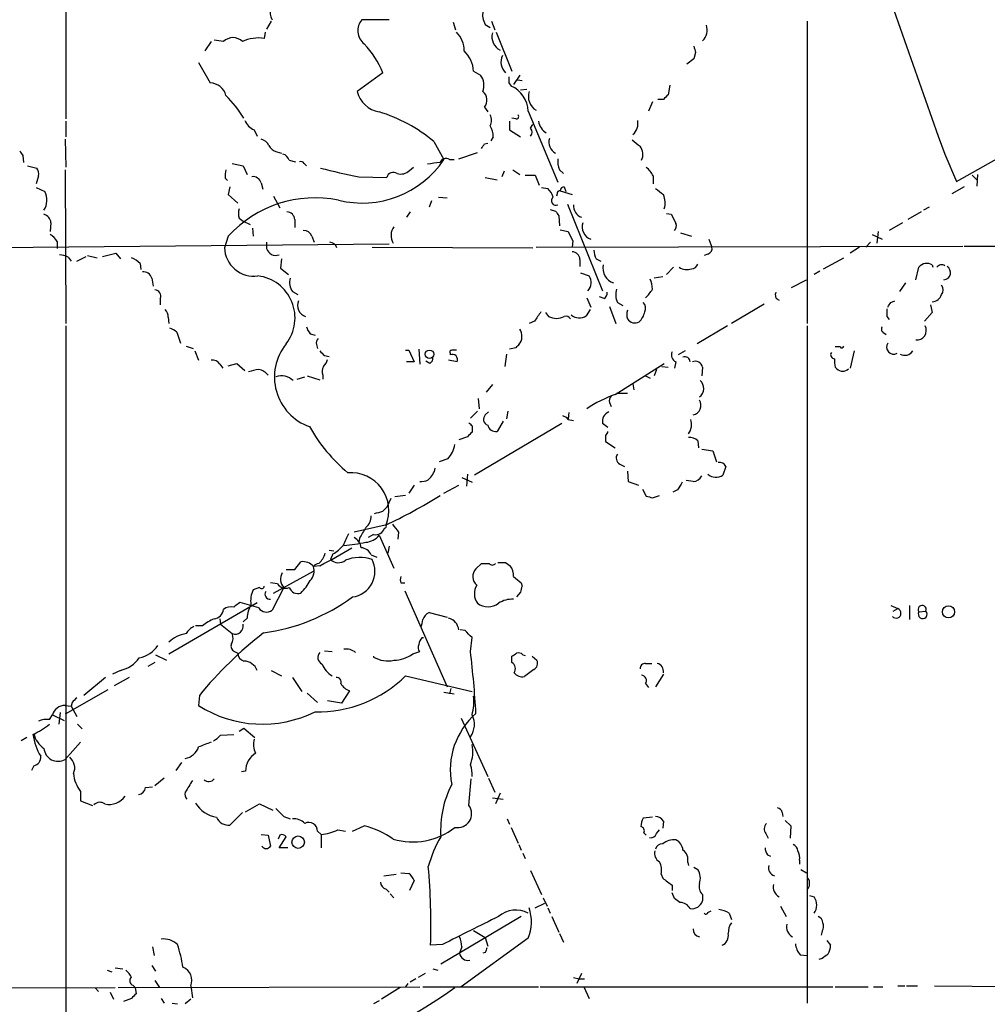
# Model space of a CAD drawing. Extents: x 14 to 1051, y 4 to 880.
# Drawn here: x 614 to 719, y 300 to 407 of the extents above; entities that cross this region are included whole.
import ezdxf

# ---------------------------------------------------------------- set-up
doc = ezdxf.new("R2010")
doc.units = 0
doc.header["$MEASUREMENT"] = 0
doc.layers.add('MAIN', color=5, linetype='CONTINUOUS')

msp = doc.modelspace()

# ---------------------------------------------------------------- linework, layer by layer
at = {"layer": 'MAIN'}
for p, q in [((618.6593, 521.208), (618.744, 395.986)), ((653.796, 406.7386), (650.8327, 406.7386)), ((641.0113, 406.5693), (640.5033, 405.7226)), ((660.7387, 406.4846), (660.9927, 405.638)), ((664.21, 406.2306), (664.718, 405.892)), ((664.8873, 406.5693), (665.226, 405.638)), ((699.0927, 406.5693), (699.0927, 373.8033)), ((635.8467, 404.368), (634.8307, 404.5373)), ((640.334, 405.384), (640.2493, 404.7066)), ((665.3953, 405.384), (667.0887, 401.1506)), ((634.492, 404.368), (633.8147, 403.352)), ((686.816, 402.5053), (686.054, 401.9126)), ((686.9853, 403.1826), (686.816, 402.5053)), ((633.1373, 402.082), (634.4073, 399.8806)), ((653.1187, 400.9813), (650.3247, 398.9493)), ((662.94, 401.1506), (663.702, 400.7273)), ((667.9353, 400.7273), (667.258, 399.7113)), ((667.6813, 400.2193), (668.1893, 400.1346)), ((666.75, 399.8806), (667.004, 399.542)), ((668.02, 399.1186), (668.6973, 399.2033)), ((684.1913, 399.6266), (684.022, 398.6106)), ((683.514, 398.1026), (682.9213, 398.1026)), ((664.1253, 397.256), (664.464, 396.748)), ((682.3287, 397.8486), (681.9053, 396.8326)), ((715.264, 389.2126), (729.9113, 397.4253)), ((667.512, 395.986), (667.0887, 396.0706)), ((668.8667, 396.8326), (672.084, 389.128)), ((618.744, 395.732), (618.744, 394.0386)), ((666.8347, 395.732), (666.8347, 394.8006)), ((669.1207, 394.97), (669.3747, 395.3933)), ((639.1487, 394.8006), (639.4873, 394.1233)), ((665.0567, 394.0386), (664.8027, 393.6153)), ((666.8347, 394.8006), (668.02, 394.0386)), ((618.6593, 393.7846), (618.744, 390.7366)), ((658.622, 393.5306), (659.7227, 391.5833)), ((664.1253, 393.2766), (664.464, 393.3613)), ((614.0873, 392.0066), (614.172, 391.2446)), ((641.604, 392.43), (642.112, 392.2606)), ((661.3313, 391.668), (663.3633, 392.3453)), ((713.994, 392.176), (715.264, 389.2126)), ((614.5953, 390.906), (615.6113, 390.652)), ((636.778, 391.16), (637.9633, 390.906)), ((637.9633, 390.906), (638.3867, 389.9746)), ((642.9587, 391.4986), (643.636, 391.3293)), ((644.5673, 391.16), (644.8213, 390.906)), ((655.9973, 390.398), (656.4207, 390.7366)), ((660.3153, 391.5833), (660.8233, 391.5833)), ((615.7807, 389.8053), (615.5267, 388.9586)), ((618.6593, 390.4826), (618.744, 373.8033)), ((636.016, 389.5513), (636.27, 389.2973)), ((650.494, 389.7206), (653.542, 389.636)), ((664.21, 389.636), (665.48, 389.382)), ((666.242, 390.3133), (665.988, 389.7206)), ((667.1733, 390.4826), (667.9353, 389.9746)), ((668.528, 389.89), (669.6287, 389.89)), ((669.6287, 389.89), (670.052, 388.7893)), ((672.2533, 390.4826), (672.6767, 390.0593)), ((682.4133, 389.8053), (682.4133, 388.9586)), ((716.9573, 389.89), (717.4653, 389.382)), ((717.55, 389.9746), (717.4653, 388.7046)), ((615.5267, 388.5353), (616.458, 388.112)), ((636.524, 388.62), (636.3547, 387.7733)), ((639.9107, 389.0433), (640.08, 388.366)), ((670.306, 388.5353), (670.9833, 388.4506)), ((672.7613, 388.62), (672.9307, 388.112)), ((716.1107, 388.62), (714.756, 387.858)), ((636.3547, 387.7733), (637.3707, 386.842)), ((641.2653, 387.604), (641.9427, 386.334)), ((659.13, 387.5193), (660.0613, 387.4346)), ((671.9993, 387.858), (671.9147, 387.604)), ((672.338, 388.1966), (673.608, 387.7733)), ((658.368, 387.096), (658.114, 386.4186)), ((673.1, 386.7573), (676.91, 377.3593)), ((712.3007, 386.4186), (711.708, 386.08)), ((656.082, 385.9106), (655.6587, 385.318)), ((671.2373, 386.1646), (671.83, 385.9953)), ((672.1687, 385.4873), (672.2533, 384.3866)), ((683.8527, 385.7413), (684.3607, 385.6566)), ((711.454, 385.9106), (710.0147, 385.064)), ((617.1353, 384.7253), (617.0507, 383.794)), ((637.54, 385.2333), (637.9633, 384.8946)), ((637.9633, 384.8946), (638.7253, 384.556)), ((643.5513, 385.064), (643.5513, 384.2173)), ((709.422, 384.7253), (707.9827, 383.8786)), ((636.3547, 383.286), (635.9313, 382.016)), ((638.9793, 384.1326), (639.064, 383.286)), ((645.414, 383.286), (645.668, 382.6086)), ((672.338, 383.9633), (673.1847, 383.794)), ((685.3767, 383.6246), (686.562, 383.286)), ((706.12, 383.4553), (707.2207, 382.9473)), ((706.7973, 383.794), (706.628, 382.524)), ((599.948, 381.9313), (653.796, 382.4393)), ((617.8127, 382.6933), (617.8127, 381.9313)), ((640.5033, 382.6086), (640.5033, 381.9313)), ((651.9333, 382.1006), (669.3747, 382.016)), ((669.7133, 382.1006), (715.9413, 382.1853)), ((673.6927, 382.778), (673.608, 382.1006)), ((688.4247, 382.9473), (688.7633, 382.1006)), ((704.7653, 382.1006), (703.7493, 381.4233)), ((705.4427, 382.1006), (705.9507, 382.6086)), ((716.1107, 382.1853), (752.6867, 382.1853)), ((618.998, 381), (619.3367, 380.5766)), ((619.9293, 380.5766), (620.9453, 381.0846)), ((621.1147, 381.1693), (622.1307, 380.9153)), ((622.7233, 381.0846), (624.1627, 381.4233)), ((624.1627, 381.4233), (624.6707, 380.8306)), ((688.34, 381.3386), (687.9167, 381.1693)), ((626.7873, 380.3226), (626.872, 379.6453)), ((642.112, 380.8306), (642.0273, 379.8146)), ((674.4547, 380.746), (674.4547, 379.984)), ((676.2327, 380.8306), (676.7407, 380.5766)), ((700.8707, 379.73), (703.072, 380.9153)), ((712.6393, 380.1533), (712.724, 379.8993)), ((642.0273, 379.8146), (642.874, 379.1373)), ((674.5393, 379.3066), (675.4707, 378.968)), ((683.4293, 378.8833), (682.498, 378.714)), ((684.6147, 379.8993), (683.8527, 379.1373)), ((700.4473, 379.476), (699.8547, 379.1373)), ((710.8613, 378.5446), (711.2, 379.8993)), ((628.0573, 378.714), (628.2267, 377.8673)), ((697.3993, 377.698), (699.008, 378.5446)), ((709.7607, 378.206), (709.0833, 377.2746)), ((643.2973, 377.2746), (643.89, 376.936)), ((628.9887, 376.5126), (628.9887, 375.8353)), ((675.2167, 376.5973), (675.64, 375.5813)), ((677.0793, 376.5126), (676.5713, 376.682)), ((677.672, 375.666), (678.3493, 373.8033)), ((678.5187, 376.0893), (679.1113, 375.7506)), ((694.436, 375.92), (690.88, 373.8033)), ((708.152, 376.0893), (708.5753, 376.2586)), ((712.47, 375.8353), (712.6393, 374.9886)), ((670.7293, 374.9886), (671.068, 374.5653)), ((675.5553, 375.3273), (675.132, 374.65)), ((712.6393, 374.9886), (711.7927, 374.0573)), ((618.744, 373.5493), (618.744, 294.386)), ((629.8353, 374.4806), (629.92, 373.8033)), ((669.544, 374.0573), (668.9513, 373.8033)), ((690.4567, 373.5493), (687.1547, 371.602)), ((699.0927, 373.5493), (699.0927, 300.1433)), ((707.7287, 374.5653), (707.9827, 374.2266)), ((630.7667, 372.872), (631.19, 371.6866)), ((645.2447, 372.7026), (645.7527, 372.5333)), ((707.3053, 372.872), (707.644, 372.618)), ((645.922, 371.5173), (646.0067, 371.094)), ((631.7827, 371.348), (632.5447, 371.094)), ((632.714, 370.84), (633.1373, 369.824)), ((646.7687, 370.332), (647.2767, 370.2473)), ((655.574, 370.9246), (655.9127, 370.9246)), ((655.9127, 370.9246), (656.5053, 369.6546)), ((657.0133, 371.0093), (657.098, 369.4006)), ((660.4, 370.586), (660.4, 370.4166)), ((666.496, 370.5013), (666.3267, 369.1466)), ((667.512, 371.1786), (666.8347, 371.0093)), ((685.8847, 370.84), (685.1227, 370.4166)), ((702.6487, 371.2633), (702.1407, 371.2633)), ((704.1727, 370.84), (703.7493, 368.9773)), ((635.4233, 369.4006), (635.762, 368.9773)), ((636.3547, 369.2313), (637.286, 369.4853)), ((637.286, 369.4853), (638.1327, 368.7233)), ((656.5053, 369.6546), (655.6587, 369.6546)), ((658.1987, 369.4853), (657.7753, 369.7393)), ((661.162, 369.6546), (660.2307, 369.824)), ((678.2647, 366.0986), (683.5987, 369.4853)), ((684.8687, 369.6546), (684.6993, 368.9773)), ((646.5993, 368.2153), (646.5993, 367.792)), ((682.752, 368.808), (682.498, 368.1306)), ((683.3447, 369.1466), (684.022, 369.062)), ((687.7473, 369.062), (687.6627, 368.1306)), ((702.1407, 369.062), (702.31, 368.8926)), ((643.8053, 367.792), (644.652, 368.046)), ((644.906, 368.1306), (646.2607, 367.7073)), ((664.972, 367.1993), (664.2947, 366.3526)), ((680.212, 367.284), (680.2967, 366.6066)), ((681.5667, 368.1306), (682.0747, 367.8766)), ((678.434, 366.268), (679.6193, 366.268)), ((663.448, 365.6753), (663.5327, 364.5746)), ((677.672, 365.252), (677.8413, 364.8286)), ((663.3633, 364.3206), (662.6013, 363.5586)), ((664.21, 363.8973), (664.5487, 364.236)), ((666.6653, 364.3206), (666.496, 363.474)), ((673.2693, 364.1513), (673.1847, 363.474)), ((672.5073, 362.966), (663.0247, 357.378)), ((666.1573, 363.22), (665.48, 362.1193)), ((673.1847, 363.3893), (673.7773, 363.3046)), ((677.5027, 362.5426), (676.91, 362.966)), ((662.7707, 362.712), (662.7707, 362.0346)), ((662.2627, 361.5266), (661.3313, 361.188)), ((677.2487, 361.696), (677.2487, 361.0186)), ((677.2487, 361.0186), (678.2647, 360.3413)), ((687.2393, 361.1033), (687.324, 360.3413)), ((687.6627, 360.172), (688.848, 360.0026)), ((688.848, 360.0026), (689.2713, 358.8173)), ((660.146, 359.156), (659.2147, 358.8173)), ((678.7727, 358.5633), (679.2807, 358.3093)), ((679.6193, 357.8013), (679.704, 356.7006)), ((690.2873, 358.3093), (689.9487, 357.378)), ((661.67, 357.124), (662.7707, 356.616)), ((662.2627, 357.4626), (662.178, 356.1926)), ((679.704, 356.7006), (680.8047, 356.2773)), ((686.7313, 356.7006), (685.9693, 356.7853)), ((656.5053, 356.2773), (655.9127, 355.4306)), ((659.7227, 355.4306), (661.3313, 356.2773)), ((681.228, 355.854), (681.6513, 355.092)), ((685.038, 355.7693), (684.53, 355.5153)), ((653.9653, 354.838), (653.542, 353.9066)), ((655.574, 355.1766), (654.3887, 355.0073)), ((682.3287, 354.9226), (683.0907, 355.1766)), ((653.1187, 353.4833), (653.542, 353.9066)), ((653.3727, 351.9593), (649.986, 351.1973)), ((654.812, 351.1973), (654.7273, 350.4353)), ((650.5787, 350.52), (650.494, 350.0966)), ((652.1027, 350.9433), (651.51, 350.6046)), ((652.6953, 350.8586), (654.304, 347.3026)), ((647.2767, 349.25), (647.7847, 349.1653)), ((653.796, 349.6733), (653.6267, 348.9113)), ((643.5513, 347.1333), (644.2287, 347.98)), ((647.7, 348.8266), (647.446, 348.234)), ((651.8487, 348.742), (652.4413, 348.488)), ((641.2653, 344.5933), (645.5833, 346.964)), ((642.62, 347.1333), (643.5513, 347.1333)), ((646.2607, 347.5566), (645.5833, 347.472)), ((663.194, 347.218), (663.7867, 347.8106)), ((663.7867, 347.8106), (664.6333, 347.8106)), ((666.4113, 347.8953), (666.9193, 347.5566)), ((639.7413, 345.186), (639.064, 344.932)), ((641.6887, 345.6093), (640.9267, 345.694)), ((642.366, 345.186), (641.096, 342.7306)), ((655.066, 345.694), (655.4893, 345.694)), ((655.4893, 344.8473), (660.0613, 334.4333)), ((668.1047, 345.694), (668.1893, 345.3553)), ((668.02, 344.678), (667.5967, 344.17)), ((629.92, 337.9893), (639.4873, 343.5773)), ((639.6567, 342.9846), (637.6247, 343.5773)), ((708.152, 343.2386), (708.914, 342.9)), ((708.406, 342.646), (708.914, 342.9)), ((710.184, 343.2386), (710.184, 341.7146)), ((711.2, 342.5613), (711.962, 342.646)), ((635.4233, 341.7993), (635.508, 341.2066)), ((638.3867, 341.884), (637.9633, 341.4606)), ((658.114, 342.4766), (660.0613, 341.9686)), ((633.5607, 341.0373), (632.7987, 341.0373)), ((635.508, 341.2066), (636.778, 340.1906)), ((662.0087, 340.5293), (661.5007, 340.614)), ((657.352, 339.7673), (657.5213, 339.7673)), ((662.6013, 338.2433), (662.7707, 339.7673)), ((646.7687, 338.328), (647.6153, 338.2433)), ((628.4807, 337.9046), (629.666, 337.312)), ((637.032, 338.2433), (637.3707, 338.074)), ((652.1027, 337.7353), (652.1027, 337.6506)), ((656.336, 337.9893), (657.098, 338.2433)), ((667.0887, 337.058), (667.0887, 337.7353)), ((668.274, 337.9046), (668.528, 337.82)), ((669.29, 337.7353), (669.798, 337.312)), ((624.6707, 336.2113), (623.824, 335.788)), ((628.396, 337.058), (627.634, 336.6346)), ((641.0113, 336.2113), (642.112, 335.6186)), ((669.4593, 336.296), (668.4433, 335.534)), ((681.5667, 336.9733), (682.244, 336.9733)), ((623.062, 335.4493), (620.6913, 333.502)), ((625.602, 335.4493), (623.9933, 334.518)), ((643.2973, 335.4493), (644.3133, 333.9253)), ((655.574, 335.6186), (662.7707, 333.9253)), ((683.514, 335.788), (682.6673, 334.4333)), ((623.316, 334.0946), (618.6593, 331.47)), ((660.4847, 334.264), (660.3153, 333.6713)), ((681.5667, 334.772), (681.9053, 334.3486)), ((633.222, 333.502), (633.1373, 332.4013)), ((644.906, 333.756), (646.0067, 332.74)), ((649.478, 334.01), (648.6313, 332.6553)), ((659.7227, 333.8406), (660.8233, 333.6713)), ((618.6593, 332.4013), (619.3367, 332.3166)), ((619.4213, 332.74), (619.3367, 332.3166)), ((619.3367, 332.3166), (619.9293, 331.216)), ((648.6313, 332.6553), (647.1073, 332.9093)), ((616.966, 330.8773), (617.3047, 331.3853)), ((617.3047, 331.3853), (618.5747, 330.7926)), ((618.1513, 331.6393), (617.982, 330.3693)), ((661.5853, 331.0466), (664.464, 324.6966)), ((620.014, 330.3693), (620.522, 329.8613)), ((637.54, 329.6073), (638.048, 329.946)), ((638.048, 329.946), (639.2333, 328.93)), ((614.5107, 328.93), (613.918, 328.5913)), ((635.508, 329.184), (636.9473, 329.2686)), ((620.3527, 328.422), (618.6593, 326.5593)), ((615.2727, 325.882), (615.0187, 325.374)), ((631.2747, 326.2206), (630.682, 325.374)), ((629.412, 324.5273), (628.396, 323.6806)), ((638.2173, 325.2893), (637.794, 325.2046)), ((662.432, 321.564), (662.686, 324.4426)), ((664.5487, 324.5273), (665.226, 323.0033)), ((627.38, 323.5113), (628.142, 323.596)), ((620.3527, 323.088), (620.3527, 322.072)), ((664.972, 322.4106), (666.1573, 322.2413)), ((665.8187, 322.9186), (665.3107, 321.7333)), ((620.3527, 322.072), (621.6227, 321.564)), ((638.2173, 320.8866), (639.7413, 321.7333)), ((639.7413, 321.7333), (641.1807, 321.056)), ((636.524, 319.4473), (637.8787, 320.802)), ((642.366, 320.3786), (643.0433, 320.1246)), ((682.3287, 320.294), (681.3127, 320.2093)), ((696.3833, 320.802), (696.468, 320.3786)), ((649.8167, 318.77), (651.0867, 319.3626)), ((666.5807, 320.1246), (666.8347, 319.532)), ((667.004, 319.1933), (667.766, 317.5)), ((683.514, 319.8706), (683.4293, 319.1086)), ((696.722, 319.9553), (697.3147, 319.3626)), ((697.3147, 319.3626), (697.23, 318.008)), ((639.9107, 318.4313), (640.6727, 318.3466)), ((640.6727, 318.3466), (640.9267, 317.1613)), ((641.9427, 318.3466), (641.7733, 317.9233)), ((641.858, 316.992), (642.62, 318.1773)), ((646.0067, 318.77), (646.43, 318.4313)), ((646.43, 318.4313), (646.43, 316.992)), ((648.208, 318.9393), (649.0547, 318.77)), ((681.3973, 318.6006), (681.6513, 318.3466)), ((682.752, 318.516), (683.0907, 318.9393)), ((694.6053, 318.516), (694.8593, 318.008)), ((642.7893, 316.992), (641.858, 316.992)), ((667.8507, 317.3306), (668.1047, 316.738)), ((668.274, 316.3993), (668.528, 315.8066)), ((694.7747, 316.23), (695.1133, 316.0606)), ((686.1387, 315.3833), (686.2233, 315.0446)), ((686.816, 314.8753), (687.2393, 314.6213)), ((698.246, 315.6373), (698.246, 315.214)), ((653.2033, 313.944), (654.558, 314.1133)), ((655.066, 314.2826), (655.9127, 314.198)), ((669.1207, 314.5366), (670.306, 311.912)), ((683.26, 314.1133), (683.4293, 313.69)), ((698.4153, 314.6213), (699.008, 314.2826)), ((656.5053, 313.436), (655.9973, 312.3353)), ((684.4453, 312.928), (684.4453, 312.3353)), ((653.4573, 312.5046), (653.796, 312.166)), ((653.8807, 311.9966), (654.304, 311.5733)), ((684.6993, 311.4886), (684.4453, 312.0813)), ((687.7473, 311.912), (687.7473, 311.2346)), ((699.3467, 311.8273), (699.8547, 311.658)), ((669.6287, 310.4726), (670.6447, 310.9806)), ((670.4753, 311.5733), (670.8987, 310.642)), ((685.292, 311.0653), (684.6993, 311.4886)), ((696.214, 310.642), (696.8067, 309.5413)), ((668.1047, 309.5413), (659.384, 304.3766)), ((670.9833, 310.4726), (671.2373, 309.88)), ((671.4067, 309.5413), (672.1687, 307.848)), ((688.34, 309.9646), (688.6787, 310.134)), ((690.626, 309.88), (690.88, 309.2026)), ((662.94, 308.0173), (664.21, 307.2553)), ((672.2533, 307.6786), (672.6767, 306.7473)), ((700.7013, 307.9326), (700.6167, 307.5093)), ((659.5533, 306.4933), (658.2833, 306.4086)), ((668.8667, 307.1706), (661.5853, 301.9213)), ((664.21, 307.2553), (664.464, 306.324)), ((701.2093, 306.9166), (701.6327, 306.4086)), ((628.142, 306.2393), (628.3113, 305.308)), ((661.67, 306.2393), (661.416, 305.562)), ((664.21, 305.6466), (663.956, 305.562)), ((698.3307, 305.3926), (699.0927, 305.308)), ((628.0573, 304.2073), (628.4807, 303.6146)), ((700.7013, 304.9693), (700.3627, 304.8846)), ((623.2313, 303.6993), (623.7393, 303.53)), ((624.078, 303.9533), (624.9247, 303.8686)), ((657.6907, 303.3606), (656.9287, 302.9373)), ((658.5373, 303.8686), (659.0453, 303.6993)), ((674.624, 303.3606), (674.116, 302.26)), ((626.0253, 302.0906), (626.2793, 301.8366)), ((628.396, 302.5986), (628.904, 301.8366)), ((655.828, 302.26), (655.574, 301.9213)), ((656.6747, 302.768), (656.082, 302.4293)), ((673.7773, 302.9373), (674.37, 302.768)), ((674.37, 302.768), (674.9627, 302.768)), ((542.6287, 301.6673), (624.078, 301.8366)), ((621.9613, 301.752), (622.3, 301.4133)), ((623.57, 301.3286), (623.9087, 300.5666)), ((624.4167, 301.8366), (657.098, 301.9213)), ((626.2793, 301.8366), (626.364, 301.1593)), ((632.2907, 302.006), (632.46, 300.736)), ((654.9813, 301.8366), (652.9493, 300.5666)), ((657.4367, 301.9213), (669.9673, 301.9213)), ((670.1367, 301.9213), (701.8867, 301.9213)), ((674.878, 301.9213), (675.4707, 300.6513)), ((702.1407, 301.9213), (705.6967, 301.9213)), ((706.2893, 301.9213), (707.3053, 301.9213)), ((708.914, 302.006), (709.676, 302.006)), ((709.8453, 302.006), (711.0307, 302.006)), ((712.8933, 302.006), (728.98, 301.9213)), ((625.856, 300.6513), (625.0093, 300.3126)), ((629.0733, 300.6513), (629.412, 300.1433)), ((630.2587, 300.1433), (630.8513, 300.0586)), ((632.2907, 300.5666), (631.698, 300.0586)), ((652.6953, 300.3973), (652.1027, 300.0586))]:
    msp.add_line(p, q, dxfattribs=at)
for centre, radius in [((658.1726, 370.4711), 0.4646), ((714.4087, 342.5509), 0.6585), ((643.9263, 317.5947), 0.6812)]:
    msp.add_circle(centre, radius, dxfattribs=at)
for centre, radius, start, end in [((4830.5728, 1853.259), 4368.1786, 198.6725782, 199.5411235), ((642.514, 407.5072), 1.6129, 117.337146, 208.459067), ((652.2209, 405.5484), 1.8286, 139.391228, 231.666088), ((665.7625, 407.2467), 1.8554, 166.812349, 213.204456), ((686.6892, 405.6168), 1.5732, 312.266584, 19.657009), ((636.8627, 403.3604), 1.4309, 44.762166, 135.237834), ((639.6143, 400.6845), 4.0719, 81.028324, 115.228984), ((659.0949, 403.3655), 2.8292, 359.726596, 45.516964), ((666.5445, 404.8903), 1.6248, 165.420665, 243.468066), ((643.6971, 397.0954), 10.1915, 22.413497, 43.525004), ((856.2446, 445.8448), 174.5531, 193.917671, 194.146862), ((659.5782, 400.9342), 3.3688, 3.683064, 45.865938), ((667.4677, 402.1355), 1.5646, 153.074654, 227.533193), ((662.084, 399.589), 1.9783, 341.133672, 35.127263), ((836.0999, 400.2193), 169.3502, 179.885409, 180.114592), ((634.3384, 398.0586), 1.8233, 14.854089, 87.834358), ((665.7714, 396.6996), 3.0982, 2.460393, 66.556148), ((627.0077, 389.3148), 12.9433, 31.463372, 45.369984), ((653.2069, 399.676), 2.9724, 194.151251, 260.088945), ((663.1734, 398.0159), 1.2181, 321.399698, 50.022182), ((670.6352, 398.4219), 1.7646, 162.609366, 238.503324), ((810.7679, 271.3567), 179.6053, 134.885409, 135.114591), ((647.8739, 380.7992), 16.6616, 49.82828, 73.179677), ((663.7653, 395.8167), 1.122, 328.113159, 31.882505), ((667.5685, 396.2399), 0.2602, 257.454468, 40.620402), ((639.9529, 396.6208), 1.9899, 203.83678, 246.16322), ((663.2084, 394.1516), 1.8517, 356.501448, 35.389486), ((668.676, 394.5467), 0.614, 316.405547, 43.587694), ((671.8722, 396.0847), 1.9373, 190.489754, 236.890705), ((679.1748, 395.485), 1.5804, 311.018127, 12.111975), ((672.4969, 393.4883), 1.3972, 164.175151, 241.488709), ((639.6002, 392.5288), 1.2936, 26.56307, 76.111999), ((641.9147, 393.6863), 1.2941, 206.576931, 256.108716), ((536.956, 477.6726), 152.6261, 326.200547, 326.42973), ((849.8883, 605.0209), 271.0633, 231.223946, 231.453146), ((679.8067, 392.1215), 1.4746, 335.012917, 37.666431), ((740.9179, 476.9105), 152.6259, 213.57026, 213.799443), ((641.9851, 391.2024), 1.0177, 16.921424, 73.078576), ((659.9343, 391.033), 0.6693, 55.303222, 161.570465), ((614.8489, 390.0592), 0.9657, 344.75789, 37.866658), ((644.2286, 390.9905), 0.3787, 26.585347, 116.55152), ((661.3666, 447.8556), 59.143, 255.286678, 259.406732), ((650.8547, 397.5676), 10.6983, 256.144307, 325.987752), ((661.3392, 369.4195), 21.9202, 95.339682, 98.908502), ((674.2445, 391.3718), 2.1807, 172.193536, 204.063861), ((679.7044, 388.3662), 3.0674, 27.979423, 50.602432), ((638.3842, 389.8054), 2.3818, 163.481629, 186.124217), ((639.0303, 388.8232), 0.9076, 14.036243, 98.592573), ((654.2281, 389.4945), 0.7005, 53.718905, 168.34681), ((655.0236, 391.414), 1.4072, 254.295649, 313.782105), ((672.7614, 388.1966), 0.4234, 90.013532, 180), ((614.7099, 387.1671), 1.9871, 326.83374, 28.39254), ((645.7769, 374.6482), 12.7824, 78.649103, 137.486965), ((669.1083, 386.6031), 2.6323, 20.368798, 44.576735), ((671.8641, 387.1164), 0.4953, 125.567262, 296.358115), ((672.2956, 387.9003), 0.2993, 81.856362, 188.124688), ((852.4131, 599.7837), 271.0633, 231.228066, 231.457253), ((681.5851, 386.9017), 2.1167, 342.047841, 24.316486), ((675.1038, 386.5598), 1.3313, 175.1395, 248.874733), ((616.0406, 384.607), 1.1011, 6.167798, 72.412536), ((639.0211, 385.7413), 1.5658, 161.068631, 198.931369), ((642.6835, 385.0428), 0.8681, 1.399434, 88.600566), ((799.0108, 470.4239), 152.6537, 213.578079, 213.807241), ((938.6545, 512.1685), 284.0257, 206.450478, 206.679625), ((655.603, 383.3491), 1.611, 143.737558, 210.807614), ((676.0606, 384.2382), 1.3577, 158.975214, 251.953396), ((684.2127, 384.3866), 0.7035, 313.767404, 21.16616), ((615.737, 381.3796), 2.4565, 32.329512, 57.670488), ((644.5314, 382.927), 0.9528, 22.13417, 92.929668), ((927.4385, 510.2859), 283.981, 206.45046, 206.679643), ((647.337, 381.7912), 0.8178, 15.955019, 88.297189), ((688.1525, 381.9413), 0.6312, 287.280921, 14.617437), ((617.9515, 378.9971), 2.2598, 62.413275, 87.077961), ((639.1337, 382.1429), 3.2049, 182.269246, 277.860092), ((641.5072, 382.2458), 1.052, 197.394637, 289.478705), ((673.5869, 380.7248), 0.8681, 1.399434, 88.607164), ((678.2325, 381.8763), 2.2567, 182.903231, 207.605171), ((624.9398, 378.4476), 2.6323, 45.423265, 69.631202), ((678.6418, 379.7996), 1.6846, 167.880301, 251.071403), ((686.4835, 380.5401), 0.8139, 275.534773, 338.212969), ((712.0538, 379.2661), 1.063, 56.577528, 143.438419), ((713.6553, 379.5606), 0.6106, 56.30733, 146.30733), ((713.8496, 379.3182), 0.7759, 274.412864, 59.104631), ((627.1768, 378.4939), 0.9076, 14.034712, 98.58633), ((638.9983, 374.417), 4.587, 322.143531, 82.815181), ((674.4606, 378.2611), 1.2329, 312.991771, 34.985548), ((686.057, 381.1939), 1.5486, 236.721439, 289.032843), ((644.8498, 378.2907), 1.8554, 166.812349, 213.204456), ((679.1733, 377.3801), 3.1589, 2.694476, 23.294332), ((712.9783, 377.444), 0.8464, 323.116564, 36.883436), ((628.3819, 376.7807), 0.6634, 336.162913, 88.782227), ((676.7407, 377.1053), 0.6826, 299.738635, 7.12814), ((680.4137, 376.923), 2.0703, 162.99087, 203.746961), ((678.7672, 379.6653), 4.1533, 312.379942, 329.038609), ((696.2184, 376.9039), 0.5869, 150.823068, 252.784583), ((712.6048, 377.2783), 1.1049, 271.789425, 341.952068), ((645.1206, 375.7562), 1.2512, 156.325785, 252.13269), ((680.7721, 375.4771), 0.8167, 330.36824, 48.554055), ((580.9942, 460.5026), 152.6261, 326.192728, 326.421931), ((628.8495, 374.5774), 0.9906, 354.391856, 49.204217), ((923.894, 205.2327), 305.2797, 146.196642, 146.425815), ((674.382, 375.7264), 1.3119, 229.114001, 304.867511), ((680.8476, 374.7769), 1.3136, 159.236183, 200.759739), ((679.3968, 375.4862), 2.1257, 314.597844, 348.79949), ((919.3785, 374.9886), 211.6502, 179.885381, 180.114592), ((671.9147, 376.2583), 1.8929, 243.429534, 296.567759), ((672.9306, 373.9866), 0.603, 32.580507, 106.306957), ((680.4434, 374.8511), 0.9852, 213.225504, 296.91097), ((710.9581, 373.0614), 1.0407, 264.662505, 27.95881), ((629.5991, 371.6677), 1.6774, 45.886457, 76.006836), ((646.4479, 373.8698), 1.6763, 193.988163, 224.129898), ((666.7769, 372.4197), 1.4026, 319.956979, 34.323388), ((707.5323, 373.2067), 0.4045, 140.386678, 235.854122), ((647.0664, 368.0136), 5.7138, 141.095259, 250.509347), ((646.5145, 371.729), 0.6292, 132.268789, 199.661787), ((752.3563, 286.673), 119.7487, 134.885409, 135.114591), ((708.4576, 371.2622), 0.7715, 146.627129, 298.797131), ((773.5146, 497.5859), 179.6053, 224.885409, 225.114592), ((660.5693, 370.713), 0.2116, 90, 216.875312), ((660.6258, 369.8804), 0.5818, 337.16348, 112.83652), ((660.8233, 243.9247), 127.0002, 89.885409, 90.114591), ((685.2073, 370.4166), 0.8339, 156.035418, 246.041697), ((702.0561, 370.4167), 0.4234, 143.151755, 269.986468), ((702.8392, 371.4114), 0.2413, 217.862488, 344.765709), ((709.676, 371.3481), 0.9875, 239.040224, 329.032263), ((634.6753, 368.9913), 0.8526, 28.687149, 102.414375), ((645.4819, 370.313), 1.675, 315.863544, 346.028469), ((657.8598, 370.078), 0.6828, 299.760495, 7.11773), ((685.8423, 369.6546), 0.5503, 0, 112.613458), ((686.9481, 368.896), 0.8163, 11.73393, 111.668461), ((704.4242, 369.7392), 2.3818, 173.875783, 196.518371), ((639.8052, 365.6526), 3.1589, 92.694476, 113.294332), ((639.4073, 367.2133), 1.6141, 38.373748, 81.11134), ((647.4089, 368.6112), 0.9012, 143.550995, 206.058953), ((702.945, 369.5685), 0.9274, 226.787045, 313.212955), ((642.0935, 366.2632), 1.873, 46.533782, 107.852589), ((686.7596, 366.7665), 1.1275, 305.148969, 49.402564), ((682.4235, 353.9709), 12.8209, 108.927736, 124.20197), ((678.2645, 365.4637), 0.6292, 132.268789, 199.661787), ((686.5338, 364.9274), 1.0489, 280.853547, 33.477969), ((678.0657, 363.1653), 1.1728, 114.075593, 189.784399), ((747.2638, 447.5687), 119.7487, 224.893867, 225.123016), ((664.6672, 363.4232), 0.6587, 133.960386, 252.032649), ((672.254, 362.7127), 1.1507, 36.016391, 72.917772), ((684.9112, 362.8671), 1.6509, 322.637945, 18.440436), ((660.7204, 371.3301), 17.8288, 209.217916, 230.202782), ((789.5166, 234.7807), 179.6053, 134.885409, 135.114591), ((665.3446, 363.0169), 0.9078, 194.045429, 278.578205), ((676.9518, 362.162), 0.5526, 302.502209, 355.567893), ((686.329, 360.0657), 1.3804, 48.739101, 94.391702), ((657.9602, 361.2014), 2.9936, 316.900496, 349.969402), ((679.1811, 359.2372), 0.788, 147.205358, 238.783105), ((689.61, 358.0129), 0.7393, 23.635147, 103.237414), ((649.616, 353.5034), 4.14, 338.10119, 94.256791), ((656.6118, 358.5841), 2.2243, 309.589543, 348.482944), ((657.3097, 358.1816), 1.496, 261.865023, 298.751061), ((896.9484, 229.2038), 246.8296, 148.922635, 149.151838), ((686.7798, 357.6525), 0.9532, 267.08326, 337.861488), ((689.1987, 358.4544), 1.3119, 229.114001, 304.867511), ((632.7349, 397.0436), 49.5834, 294.596423, 302.394921), ((724.34, 524.3572), 174.5653, 255.845177, 256.07436), ((651.6372, 357.0813), 3.8911, 278.127395, 292.379735), ((650.3206, 352.9151), 1.5293, 307.710681, 2.256019), ((947.234, 181.7924), 341.282, 150.141042, 150.370231), ((652.3229, 351.9337), 1.0146, 257.465067, 342.025779), ((653.288, 351.8323), 0.2116, 270, 36.875312), ((866.1512, 520.9479), 271.0711, 218.542738, 218.771917), ((659.8747, 345.3639), 11.9139, 151.613418, 158.357105), ((647.4399, 368.3467), 18.6448, 274.446197, 281.810394), ((649.3998, 349.3847), 1.3534, 5.056838, 64.334263), ((651.1159, 352.1016), 2.0099, 273.997064, 321.796981), ((631.2015, 378.4677), 34.3842, 295.974313, 302.610446), ((645.4546, 352.5962), 4.3877, 300.780566, 319.695012), ((650.6286, 348.1555), 1.3538, 25.673515, 84.940065), ((644.4409, 346.4857), 1.5093, 40.805942, 98.082321), ((644.6964, 349.4798), 2.2306, 311.554186, 345.234211), ((648.2977, 349.0905), 1.2079, 225.160999, 308.809456), ((650.6136, 344.1278), 4.3131, 72.183008, 111.188394), ((649.4461, 346.9462), 2.8008, 277.603565, 27.37381), ((644.0809, 347.0062), 1.573, 317.720921, 17.225385), ((646.2748, 346.9496), 0.8667, 96.546075, 142.930443), ((664.0784, 346.3691), 1.2259, 136.17332, 229.280585), ((664.972, 348.0436), 0.4111, 214.525032, 325.474968), ((665.988, 559.5451), 211.6502, 269.885409, 270.114592), ((665.4102, 346.4843), 1.8513, 356.500503, 35.395925), ((643.4057, 346.1086), 1.3901, 150.428943, 221.584932), ((639.3135, 349.3379), 6.8316, 316.011785, 330.250438), ((655.7007, 346.0326), 0.7194, 151.913927, 208.079046), ((837.0038, 557.7044), 271.0633, 231.228066, 231.457253), ((641.3508, 343.7465), 2.5758, 152.597325, 189.456471), ((639.9651, 345.3613), 0.2843, 218.071195, 358.790557), ((640.8769, 344.4618), 0.5481, 146.715826, 275.213358), ((642.5776, 346.1594), 1.0453, 211.751491, 291.381053), ((643.8955, 345.5363), 1.0001, 200.502406, 289.460373), ((664.7633, 344.529), 1.7419, 148.465336, 216.512018), ((837.4119, 302.6961), 174.5167, 165.851148, 166.080355), ((637.4083, 361.0137), 20.9208, 277.570971, 306.378294), ((667.0957, 341.2648), 2.6562, 86.496864, 122.993664), ((634.6612, 342.9848), 1.1976, 278.136869, 351.863132), ((636.651, 341.8417), 1.2629, 76.430326, 129.560428), ((764.2859, 173.9734), 211.6803, 126.752594, 126.981777), ((642.0157, 341.5986), 3.6402, 151.719286, 175.503272), ((640.4955, 343.5325), 1.0018, 213.15237, 306.827576), ((664.5063, 345.0378), 1.922, 233.509294, 306.490706), ((708.7209, 342.4043), 0.532, 221.295373, 68.716592), ((711.5575, 342.8153), 0.4385, 337.288671, 215.393395), ((711.6139, 342.3073), 0.4857, 148.463608, 44.215861), ((636.6094, 337.3955), 4.7494, 111.99384, 129.934081), ((445.702, 383.6413), 215.8459, 348.57027, 348.799453), ((658.6455, 341.3222), 1.2709, 114.721926, 162.015561), ((659.8311, 340.4258), 1.512, 7.150398, 74.675085), ((633.2978, 339.3586), 1.7285, 112.752455, 151.227109), ((637.0871, 341.0294), 0.8939, 249.771026, 11.433117), ((471.9147, 149.6733), 269.3729, 44.885394, 45.114606), ((632.1848, 337.0579), 3.1584, 97.314249, 135.813288), ((667.2811, 305.5359), 44.0695, 127.974394, 140.610408), ((635.6354, 339.725), 1.2338, 329.025891, 22.170487), ((657.9791, 339.0323), 0.9662, 130.47072, 181.601349), ((626.0255, 340.7832), 3.2877, 281.886863, 325.491118), ((637.286, 338.836), 0.6448, 156.802576, 246.802576), ((649.1232, 336.839), 1.6753, 51.969937, 98.163959), ((657.5454, 338.6787), 0.6243, 148.458631, 224.22122), ((623.993, 339.4291), 3.2884, 281.893235, 325.488875), ((638.2535, 338.086), 0.8829, 180.77878, 256.541369), ((646.8779, 337.6216), 0.8181, 138.974829, 243.641679), ((653.6265, 340.2324), 2.9979, 239.45054, 283.06094), ((654.2192, 340.9533), 3.6423, 271.334085, 305.533289), ((557.9093, 325.5957), 105.4532, 3.239369, 6.88839), ((582.66, 464.9162), 152.6538, 303.578089, 303.807251), ((667.8083, 337.4811), 0.6295, 42.282873, 109.640967), ((669.1208, 336.9733), 0.7572, 296.554899, 26.571819), ((638.0011, 335.6333), 1.5947, 21.251622, 88.314682), ((649.0396, 337.9648), 2.7447, 203.085386, 238.739455), ((666.6803, 336.3841), 0.788, 327.205358, 58.783105), ((681.5525, 336.3948), 0.5787, 88.593886, 181.406114), ((682.604, 336.0844), 0.9189, 352.048916, 75.33007), ((646.0764, 345.2385), 13.5184, 268.627911, 314.633468), ((648.087, 334.9564), 0.4953, 338.14274, 95.59663), ((668.2377, 336.6419), 1.1268, 217.41296, 280.513143), ((681.0757, 335.1107), 0.5964, 325.40144, 83.492197), ((649.9979, 335.5955), 1.6686, 209.573238, 251.845208), ((746.6752, 205.9941), 179.6053, 134.885409, 135.114591), ((657.2633, 332.8672), 5.7033, 344.939869, 5.534959), ((618.617, 331.0467), 1.3553, 88.21141, 165.532083), ((640.043, 343.2001), 12.8181, 237.401584, 296.451707), ((616.6698, 328.717), 2.1805, 82.192822, 114.063605), ((668.5649, 325.4255), 8.1493, 131.227924, 191.147092), ((660.7798, 330.3362), 2.2504, 324.037018, 27.786881), ((611.1564, 337.7673), 9.4065, 295.378654, 308.142311), ((620.9435, 329.9878), 5.8003, 187.122688, 212.187994), ((617.9677, 330.0163), 2.7754, 193.820941, 234.936778), ((633.9426, 330.4104), 1.9886, 293.828505, 321.923362), ((641.2848, 328.2265), 2.2019, 165.961863, 206.716335), ((617.9027, 327.8972), 1.537, 185.697982, 299.488729), ((631.2555, 328.5961), 2.0016, 282.771913, 340.075832), ((760.8166, -10.5122), 361.7102, 110.440992, 110.670171), ((658.9336, 327.3561), 3.9221, 339.250918, 11.947118), ((615.1215, 326.7891), 0.9197, 279.463347, 6.800464), ((618.1624, 325.6346), 1.5489, 337.23758, 49.550768), ((640.5204, 325.2722), 2.3032, 121.470604, 179.5746), ((660.1472, 324.993), 2.6402, 353.554122, 21.639408), ((622.9727, 325.236), 3.3879, 183.396154, 219.346522), ((634.2381, 324.9505), 0.7805, 229.38517, 319.401094), ((626.491, 323.6383), 0.898, 278.130102, 351.869898), ((949.5787, 133.1385), 370.2658, 148.921655, 149.150838), ((670.2808, 318.8606), 10.9182, 152.807622, 183.588119), ((623.443, 323.8077), 2.126, 257.346961, 324.727364), ((632.3542, 322.7493), 0.7036, 158.83972, 226.214956), ((622.4341, 320.9996), 0.9129, 53.485341, 134.693798), ((635.6968, 323.6887), 3.4494, 212.841914, 259.778796), ((661.209, 320.675), 1.512, 258.516906, 36.013443), ((695.7905, 320.7172), 0.5988, 8.140927, 81.859073), ((636.3559, 320.8082), 1.3713, 202.023317, 277.041576), ((853.6175, 532.4768), 299.354, 224.885409, 225.114592), ((683.3115, 319.1639), 2.2557, 152.389812, 177.100556), ((682.5829, 319.2783), 1.1035, 32.461635, 85.613639), ((643.4273, 318.4109), 1.7186, 44.552091, 94.338106), ((645.0974, 318.8221), 0.9108, 356.720719, 119.275171), ((649.0105, 310.7151), 8.8932, 54.147317, 76.499255), ((656.3388, 325.009), 7.3959, 253.346836, 308.15553), ((680.9739, 318.8123), 0.4734, 333.434949, 79.679997), ((695.248, 319.0201), 0.8168, 133.090021, 218.108767), ((642.1967, 317.9232), 0.4937, 30.975698, 120.959776), ((646.1867, 322.6483), 4.224, 273.302022, 298.589134), ((671.3098, 311.2619), 13.7858, 149.89189, 164.439559), ((682.1493, 318.7033), 0.6311, 255.380272, 342.736416), ((640.461, 317.4366), 0.541, 210.589588, 329.410412), ((683.3941, 316.6744), 0.7418, 87.279935, 168.474956), ((684.6862, 315.8001), 2.0466, 84.884142, 127.888979), ((684.2825, 316.6187), 1.3534, 5.056838, 64.334263), ((696.0428, 317.076), 1.5244, 183.158773, 213.708832), ((697.2662, 316.5745), 0.8144, 5.553068, 68.194671), ((683.5774, 316.3781), 1.0321, 164.535025, 241.86318), ((684.884, 315.6854), 1.2906, 346.462305, 54.648633), ((696.8916, 315.9337), 1.3865, 347.655866, 31.266381), ((585.4994, 308.5262), 72.8147, 358.333487, 5.069182), ((681.142, 314.5365), 2.1599, 348.700473, 25.548312), ((695.7907, 314.7907), 0.8839, 163.307585, 253.301377), ((654.6837, 312.6308), 1.9916, 23.846818, 51.896418), ((685.7801, 313.6877), 1.7323, 340.073409, 32.61122), ((653.6056, 313.2314), 0.7417, 177.279935, 258.467387), ((874.4131, 567.2768), 317.4604, 233.015504, 233.244716), ((688.6151, 312.8009), 1.2423, 166.196428, 225.688156), ((696.6189, 312.7162), 1.204, 165.747917, 241.514877), ((698.3369, 313.1082), 1.0221, 317.680311, 34.694444), ((698.4923, 310.769), 1.6268, 326.874549, 33.125451), ((685.286, 309.8226), 1.2428, 27.061954, 89.723367), ((686.5698, 311.6117), 1.2364, 261.765045, 342.242088), ((1424.5908, -1215.9614), 1703.8634, 116.4504597, 116.6796457), ((667.5024, 307.3894), 2.8398, 61.286969, 130.733253), ((664.475, 308.9352), 4.733, 338.109571, 18.955203), ((688.1072, 310.0281), 0.2413, 217.862488, 344.742799), ((688.9467, 307.1561), 3.1999, 58.345929, 79.582729), ((699.9759, 308.7855), 0.8139, 5.534773, 68.212969), ((692.3896, 307.7916), 1.8517, 144.610514, 183.498553), ((698.0586, 308.3984), 1.2043, 165.761825, 241.502689), ((699.9769, 308.468), 0.9008, 323.5321, 26.078638), ((687.5216, 308.1246), 0.7927, 175.514264, 261.811632), ((689.3861, 307.479), 1.1723, 294.059262, 9.803001), ((629.3274, 304.8851), 2.2155, 46.541735, 96.585798), ((616.0214, 301.6142), 15.6119, 8.931491, 18.211425), ((656.703, 305.6728), 4.9992, 6.506626, 19.480977), ((699.7357, 306.6963), 1.9167, 183.538667, 222.85825), ((699.3758, 306.5238), 2.2598, 332.413275, 357.077961), ((662.3067, 305.6727), 0.8976, 187.084635, 283.529995), ((791.302, 263.5731), 133.8752, 161.45383, 161.682999), ((828.0399, 135.8734), 211.6803, 126.752594, 126.981777), ((624.0369, 302.1339), 1.9886, 23.828505, 51.923362), ((630.8513, 302.5986), 1.5567, 337.623068, 67.619665), ((626.1523, 302.5563), 0.4827, 127.87186, 254.745922), ((753.1099, 173.9054), 179.6053, 134.885409, 135.114591), ((618.6958, 362.0028), 73.4972, 293.242893, 305.053241)]:
    msp.add_arc(centre, radius, start, end, dxfattribs=at)

doc.saveas('drawing.dxf')
